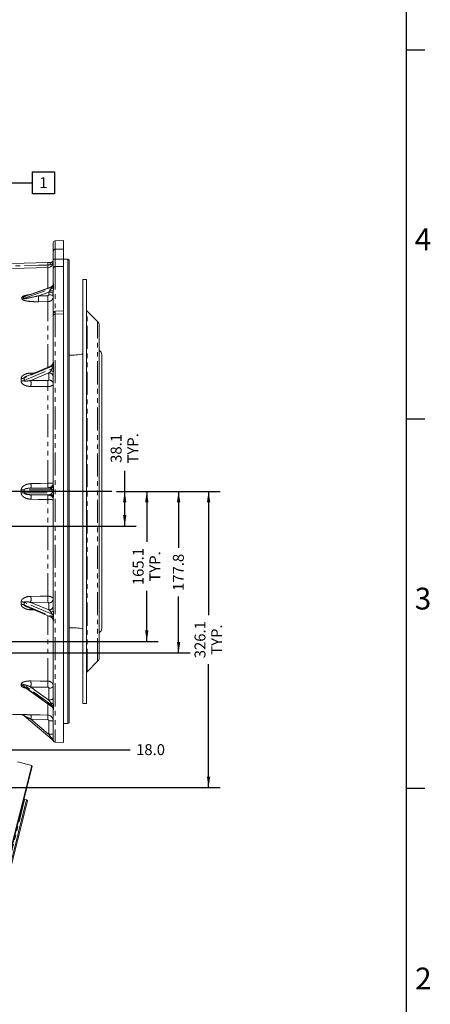
# Model space of a CAD drawing. Units: millimetres. Extents: x 11 to 1180, y 5 to 832.
# Drawn here: x 1067 to 1180, y 154 to 425 of the extents above; entities that cross this region are included whole.
import ezdxf

# ---------------------------------------------------------------- set-up
doc = ezdxf.new("R2010")
doc.units = ezdxf.units.MM
doc.linetypes.add('PHANTOM', pattern=[12.7, 6.35, -1.27, 1.27, -1.27, 1.27, -1.27])
doc.layers.add('SLD-0', color=7, linetype='Continuous')
doc.styles.add('SLDTEXTSTYLE0', font='TXT', dxfattribs={"width": 0.605})
doc.dimstyles.new('SLDDIMSTYLE2', dxfattribs={"dimtxt": 3, "dimasz": 3, "dimexe": 0, "dimexo": 0.0625, "dimgap": 0.75, "dimtad": 0, "dimlfac": 4, "dimrnd": 1e-09, "dimzin": 12, "dimdsep": 46, "dimtxsty": 'SLDTEXTSTYLE0', "dimsah": 1, "dimcen": 0.09, "dimadec": 0, "dimazin": 0, "dimtfac": 1, "dimtdec": 3, "dimtofl": 0, "dimtmove": 0, "dimatfit": 3, "dimfxl": 0, "dimfrac": 2, "dimtolj": 1, "dimtzin": 12, "dimarcsym": 0})
doc.dimstyles.new('SLDDIMSTYLE6', dxfattribs={"dimtxt": 3, "dimasz": 3, "dimexe": 0, "dimexo": 0.0625, "dimgap": 0.75, "dimtad": 0, "dimlfac": 4, "dimrnd": 1e-09, "dimzin": 4, "dimdsep": 46, "dimtxsty": 'SLDTEXTSTYLE0', "dimsah": 1, "dimcen": 0.09, "dimadec": 0, "dimazin": 0, "dimtfac": 1, "dimtdec": 3, "dimtofl": 0, "dimtmove": 0, "dimatfit": 3, "dimfxl": 0, "dimfrac": 2, "dimtolj": 1, "dimtzin": 12, "dimarcsym": 0})

# ---------------------------------------------------------------- blocks, each defined once
blk = doc.blocks.new('*D63')
at = {"layer": 'SLD-0'}
for p, q in [((1093.15, 294.85), (1113.43, 294.85)), ((1110.26, 294.85), (1110.26, 279.37)), ((1110.26, 250.4), (1110.26, 265.89)), ((1062.71, 250.4), (1113.43, 250.4))]:
    blk.add_line(p, q, dxfattribs=at)
for points in [[(1110.26, 294.85), (1109.8, 291.85), (1110.72, 291.85)], [(1110.26, 250.4), (1110.72, 253.4), (1109.8, 253.4)]]:
    blk.add_solid(points, dxfattribs=at)
at = {"layer": 'SLD-0', "insert": (1108.69, 267.47), "char_height": 3, "attachment_point": 1, "rotation": 90, "style": 'SLDTEXTSTYLE0'}
blk.add_mtext('177.8', dxfattribs=at)
blk = doc.blocks.new('*D64')
at = {"layer": 'SLD-0'}
for p, q in [((1095.42, 294.85), (1095.42, 300.55)), ((1093.15, 294.85), (1098.6, 294.85)), ((1095.42, 285.33), (1095.42, 294.85)), ((1016.5, 285.33), (1098.6, 285.33))]:
    blk.add_line(p, q, dxfattribs=at)
for points in [[(1095.42, 294.85), (1094.96, 291.85), (1095.89, 291.85)], [(1095.42, 285.33), (1095.89, 288.33), (1094.96, 288.33)]]:
    blk.add_solid(points, dxfattribs=at)
at = {"layer": 'SLD-0', "char_height": 3, "attachment_point": 1, "rotation": 90, "style": 'SLDTEXTSTYLE0'}
for s, insert in [('38.1', (1091.56, 302.71)), ('TYP.', (1096.16, 302.53))]:
    blk.add_mtext(s, dxfattribs=dict(at, insert=insert))
blk = doc.blocks.new('*D65')
at = {"layer": 'SLD-0'}
for p, q in [((1093.15, 294.85), (1104.67, 294.85)), ((1101.5, 294.85), (1101.5, 280.95)), ((1101.5, 253.58), (1101.5, 267.47)), ((1016.5, 253.58), (1104.67, 253.58))]:
    blk.add_line(p, q, dxfattribs=at)
for points in [[(1101.5, 294.85), (1101.04, 291.85), (1101.96, 291.85)], [(1101.5, 253.58), (1101.96, 256.58), (1101.04, 256.58)]]:
    blk.add_solid(points, dxfattribs=at)
at = {"layer": 'SLD-0', "char_height": 3, "attachment_point": 1, "rotation": 90, "style": 'SLDTEXTSTYLE0'}
for s, insert in [('165.1', (1097.63, 269.06)), ('TYP.', (1102.23, 270.03))]:
    blk.add_mtext(s, dxfattribs=dict(at, insert=insert))
blk = doc.blocks.new('*D66')
at = {"layer": 'SLD-0'}
for p, q in [((1093.15, 294.85), (1121.69, 294.85)), ((1118.51, 294.85), (1118.51, 260.83)), ((1118.51, 213.33), (1118.51, 247.35)), ((1016.5, 213.33), (1121.69, 213.33))]:
    blk.add_line(p, q, dxfattribs=at)
for points in [[(1118.51, 294.85), (1118.05, 291.85), (1118.97, 291.85)], [(1118.51, 213.33), (1118.97, 216.33), (1118.05, 216.33)]]:
    blk.add_solid(points, dxfattribs=at)
at = {"layer": 'SLD-0', "char_height": 3, "attachment_point": 1, "rotation": 90, "style": 'SLDTEXTSTYLE0'}
for s, insert in [('326.1', (1114.65, 248.94)), ('TYP.', (1119.24, 249.91))]:
    blk.add_mtext(s, dxfattribs=dict(at, insert=insert))
blk = doc.blocks.new('*D68')
at = {"layer": 'SLD-0'}
for p, q in [((1056.04, 243.73), (1056.04, 220.55)), ((1060.54, 233.42), (1060.54, 220.55)), ((1056.04, 223.72), (1050.27, 223.72)), ((1060.54, 223.72), (1096.97, 223.72))]:
    blk.add_line(p, q, dxfattribs=at)
for points in [[(1056.04, 223.72), (1053.04, 224.18), (1053.04, 223.26)], [(1060.54, 223.72), (1063.54, 223.26), (1063.54, 224.18)]]:
    blk.add_solid(points, dxfattribs=at)
at = {"layer": 'SLD-0', "insert": (1098.56, 225.29), "char_height": 3, "attachment_point": 1, "style": 'SLDTEXTSTYLE0'}
blk.add_mtext('18.0', dxfattribs=at)
blk = doc.blocks.new('SW_DATUMTAG_4')
at = {"layer": 'SLD-0', "color": 0}
for p, q in [((-11.4, -37.18), (-11.4, 6.98)), ((-1.85, -0.7), (-1.85, 5.3)), ((-1.85, 5.3), (4.15, 5.3)), ((4.15, 5.3), (4.15, -0.7)), ((-11.4, 2.3), (-1.85, 2.3)), ((4.15, -0.7), (-1.85, -0.7))]:
    blk.add_line(p, q, dxfattribs=at)
blk.add_solid([(-11.4, 0.8), (-11.4, 3.8), (-8.4, 2.3)], dxfattribs=at)
at = {"layer": 'SLD-0', "color": 0, "insert": (0, 3.87, -8.71), "char_height": 3, "attachment_point": 1, "style": 'SLDTEXTSTYLE0'}
blk.add_mtext('1', dxfattribs=at)

msp = doc.modelspace()

# ---------------------------------------------------------------- linework, layer by layer
at = {"color": 7, "linetype": 'Continuous', "lineweight": 15}
for p, q in [((1075.776172, 361.004599), (1075.776172, 363.340256)), ((1078.570172, 363.908291), (1076.270874, 363.848082)), ((1078.570172, 363.908291), (1078.570172, 361.536333)), ((1074.23767, 357.861207), (1064.583092, 357.595814)), ((1074.239225, 357.859678), (1074.23766, 357.861971)), ((1079.776672, 358.740979), (1078.570172, 358.740979)), ((1080.157672, 358.521008), (1079.776672, 358.740979)), ((1079.776672, 230.963104), (1079.776672, 358.740979)), ((1080.157672, 358.521008), (1080.157672, 231.183074)), ((1074.230228, 356.468179), (1064.575573, 356.215363)), ((1075.776172, 351.994899), (1075.776172, 356.246271)), ((1078.570172, 356.764739), (1078.570172, 344.484544)), ((1084.920172, 353.189611), (1083.920172, 353.189611)), ((1083.920172, 236.514611), (1083.920172, 353.189611)), ((1084.920172, 236.514611), (1084.920172, 353.189611)), ((1075.066244, 351.082612), (1068.086642, 348.584225)), ((1075.776172, 343.803494), (1075.776172, 350.088314)), ((1078.569007, 344.527264), (1076.264071, 344.44084)), ((1087.980832, 341.584344), (1085.066619, 344.498558)), ((1075.776172, 330.475421), (1075.776172, 343.291087)), ((1078.570172, 343.738954), (1078.570172, 225.795791)), ((1088.420172, 249.180538), (1088.420172, 340.523684)), ((1089.095172, 257.229858), (1089.095172, 332.474364)), ((1074.997509, 329.336307), (1068.50952, 326.614272)), ((1075.776172, 296.455527), (1075.776172, 327.698102)), ((1069.621395, 295.760903), (1074.539417, 295.760903)), ((1074.539417, 293.943179), (1069.621395, 293.943179)), ((1075.776172, 262.00598), (1075.776172, 293.248555)), ((1068.501145, 263.093323), (1074.997509, 260.367775)), ((1075.776172, 236.357508), (1075.776172, 259.228661)), ((1085.066619, 245.205664), (1087.980832, 248.119878)), ((1067.870974, 241.02963), (1067.878698, 241.023824)), ((1067.8754, 241.026549), (1075.309581, 235.624266)), ((1083.920172, 236.514611), (1084.920172, 236.514611)), ((1064.575573, 233.488719), (1066.927369, 233.427135)), ((1075.475646, 226.615997), (1067.710498, 233.13173)), ((1075.776172, 226.3826), (1075.776172, 234.754022)), ((1078.570172, 230.963104), (1079.776672, 230.963104)), ((1079.776672, 230.963104), (1080.157672, 231.183074)), ((1076.270874, 225.856), (1078.570172, 225.795791)), ((1069.828926, 219.406392), (1065.884674, 220.389804)), ((1062.916008, 191.680191), (1069.828926, 219.406392)), ((1069.967317, 219.17607), (1063.100364, 191.634226)), ((1069.967317, 219.17607), (1069.828926, 219.406392)), ((1063.785635, 191.463369), (1068.393491, 209.94447)), ((1068.663443, 209.68378), (1064.100981, 191.384744)), ((1068.393491, 209.94447), (1067.87414, 210.073959)), ((1068.663443, 209.68378), (1068.393491, 209.94447))]:
    msp.add_line(p, q, dxfattribs=at)
at = {"color": 8, "linetype": 'PHANTOM', "lineweight": 0}
for p, q in [((1076.270874, 363.848082), (1076.270874, 361.495107)), ((1076.270874, 361.495107), (1078.570172, 361.536333)), ((1076.267828, 358.747147), (1078.570172, 358.786618)), ((1074.230228, 350.783355), (1074.230228, 356.468179)), ((1078.570172, 356.764739), (1076.270874, 356.726591)), ((1076.270874, 356.726591), (1076.270874, 344.443192)), ((1075.278831, 351.095184), (1067.585866, 348.341444)), ((1067.585866, 347.926747), (1075.278831, 350.680486)), ((1074.539417, 349.718988), (1071.667914, 348.691118)), ((1074.539417, 348.997228), (1074.539417, 349.718988)), ((1075.278831, 350.680486), (1075.278831, 351.095184)), ((1075.858325, 351.509784), (1075.858325, 351.099445)), ((1067.133986, 347.847942), (1067.133986, 348.254242)), ((1071.667914, 348.691118), (1074.230228, 348.715774)), ((1074.230228, 347.07588), (1071.667914, 347.050573)), ((1074.230228, 329.014394), (1074.230228, 347.07588)), ((1085.066619, 245.205664), (1085.066619, 344.498558)), ((1078.570172, 343.738954), (1076.270874, 343.650252)), ((1076.270874, 343.650252), (1076.270874, 225.856)), ((1087.980832, 248.119878), (1087.980832, 341.584344)), ((1075.475646, 329.317584), (1067.710498, 326.059718)), ((1067.710498, 325.364675), (1075.475646, 328.622541)), ((1075.475646, 328.622541), (1075.475646, 329.317584)), ((1075.819925, 329.543628), (1075.819925, 328.853763)), ((1066.927402, 325.223381), (1066.927402, 325.904349)), ((1074.539417, 327.4721), (1069.621395, 325.408745)), ((1069.621395, 327.42914), (1070.525548, 327.460096)), ((1069.621395, 325.408745), (1074.230228, 325.365625)), ((1074.539417, 325.526033), (1074.539417, 327.4721)), ((1074.230228, 297.100624), (1074.230228, 323.692259)), ((1074.230228, 295.878008), (1069.621395, 295.760903)), ((1074.539417, 295.760903), (1074.539417, 295.87619)), ((1066.927402, 294.458884), (1066.927402, 295.245198)), ((1075.475646, 295.253324), (1067.710498, 295.253324)), ((1067.710498, 294.450758), (1075.475646, 294.450758)), ((1069.621395, 293.943179), (1074.230228, 293.826074)), ((1074.539417, 293.827892), (1074.539417, 293.943179)), ((1075.475646, 294.450758), (1075.475646, 295.253324)), ((1075.819925, 295.250335), (1075.819925, 294.453747)), ((1074.230228, 266.011823), (1074.230228, 292.603458)), ((1066.927402, 263.799733), (1066.927402, 264.480701)), ((1075.475646, 261.081541), (1067.710498, 264.339407)), ((1067.710498, 263.644364), (1075.475646, 260.386498)), ((1074.230228, 264.338457), (1069.621395, 264.295337)), ((1069.621395, 264.295337), (1074.539417, 262.231982)), ((1074.539417, 262.231982), (1074.539417, 264.178049)), ((1070.52555, 262.243985), (1069.621395, 262.274942)), ((1074.230228, 242.650736), (1074.230228, 260.689688)), ((1075.475646, 260.386498), (1075.475646, 261.081541)), ((1075.819925, 260.850319), (1075.819925, 260.160454)), ((1066.927402, 241.461023), (1066.927402, 241.85418)), ((1075.475646, 235.958535), (1067.710498, 241.601326)), ((1067.710498, 241.200042), (1075.475646, 235.557252)), ((1069.621395, 241.017416), (1074.539417, 237.443579)), ((1074.230228, 240.974997), (1069.621395, 241.017416)), ((1074.539417, 237.443579), (1074.539417, 240.698979)), ((1074.230228, 233.276946), (1074.230228, 236.408613)), ((1075.475646, 235.557252), (1075.475646, 235.958535)), ((1075.819925, 235.561038), (1075.819925, 235.162744)), ((1074.230228, 232.047847), (1069.621395, 232.164438)), ((1069.621395, 232.164438), (1074.539417, 228.037728)), ((1074.539417, 228.037728), (1074.539417, 231.730179)), ((1075.107619, 227.099376), (1074.539417, 228.037728)), ((1067.87414, 210.073959), (1063.266284, 191.592858))]:
    msp.add_line(p, q, dxfattribs=at)
at = {"color": 8, "linetype": 'PHANTOM', "lineweight": 0, "flags": 128}
for points in [[(1075.28147, 357.901485), (1075.204021, 357.895578), (1075.128893, 357.863214), (1075.057662, 357.80507), (1074.991822, 357.722367), (1074.932754, 357.616838), (1074.881696, 357.490697), (1074.839718, 357.346589), (1074.807703, 357.187536)], [(1074.234727, 357.156441), (1071.696151, 357.087769), (1064.580151, 356.895031)], [(1074.539417, 349.718988), (1074.782403, 349.705678), (1075.015123, 349.671908), (1075.228929, 349.618933), (1075.415875, 349.548722), (1075.569014, 349.463884), (1075.682655, 349.367572), (1075.752573, 349.263365), (1075.776172, 349.155136)], [(1075.776172, 348.433376), (1075.752573, 348.541605), (1075.682655, 348.645811), (1075.569014, 348.742123), (1075.415875, 348.826961), (1075.228929, 348.897172), (1075.015123, 348.950147), (1074.782403, 348.983917), (1074.539417, 348.997228)], [(1075.107619, 328.083384), (1075.252365, 328.052078), (1075.383596, 328.014361), (1075.498936, 327.970916), (1075.596295, 327.92253), (1075.673911, 327.870079), (1075.730377, 327.814514), (1075.764671, 327.75684), (1075.776172, 327.698102)], [(1069.621395, 327.42914), (1069.626622, 327.239789), (1069.630411, 327.084542)], [(1074.230228, 323.692259), (1071.691828, 323.714912), (1069.621395, 323.733364)], [(1069.621395, 296.985798), (1072.159793, 297.049039), (1074.230228, 297.100624)], [(1074.230228, 292.603458), (1071.691828, 292.666703), (1069.621395, 292.718284)], [(1069.621395, 265.970718), (1072.159793, 265.993344), (1074.230228, 266.011823)], [(1069.621395, 262.274942), (1069.626622, 262.464293), (1069.630411, 262.61954)], [(1075.107619, 261.620698), (1075.252365, 261.652004), (1075.383596, 261.689721), (1075.498936, 261.733166), (1075.596295, 261.781552), (1075.673911, 261.834003), (1075.730377, 261.889568), (1075.764671, 261.947242), (1075.776172, 262.00598)], [(1069.621395, 242.694365), (1072.159793, 242.670313), (1074.230228, 242.650736)], [(1074.539417, 240.698979), (1074.782403, 240.713147), (1075.015123, 240.749092), (1075.228929, 240.805478), (1075.415875, 240.88021), (1075.569014, 240.970511), (1075.682655, 241.073025), (1075.752573, 241.183943), (1075.776172, 241.299141)], [(1074.539417, 237.443579), (1074.782403, 237.457747), (1075.015123, 237.493692), (1075.228929, 237.550078), (1075.415875, 237.62481), (1075.569014, 237.715112), (1075.682655, 237.817626), (1075.752573, 237.928543), (1075.776172, 238.043741)], [(1069.621395, 233.393619), (1072.159793, 233.329335), (1074.230228, 233.276946)], [(1075.754182, 226.286659), (1075.788768, 226.223817), (1075.819925, 226.158733)]]:
    msp.add_lwpolyline(points, dxfattribs=at)
at = {"color": 7, "linetype": 'Continuous', "lineweight": 15}
for centre, radius, start, end in [((1076.284172, 363.340256), 0.508, 91.5, 180), ((1074.188672, 358.055135), 1.5875, 271.5, 0), ((1076.284172, 343.935272), 0.508, 92.72487984, 180.00015155), ((1085.420172, 344.852111), 0.5, 180, 225), ((1076.216775, 343.204491), 0.449032, 83.08019454, 168.88088747), ((1076.284172, 343.179087), 0.508, 91.97717235, 131.13750163), ((1086.920172, 340.523684), 1.5, 0, 45), ((1087.595172, 332.474364), 1.5, 0, 56.63298703), ((1080.545172, 350.602111), 18.25, 268.78335435, 280.65713913), ((1074.506172, 330.507412), 1.27, 292.48428604, 0), ((1074.506172, 259.19667), 1.27, 0, 67.57603042), ((1080.545172, 239.102111), 18.25, 79.34286087, 91.21664565), ((1087.595172, 257.229858), 1.5, 303.36701297, 0), ((1086.920172, 249.180538), 1.5, 315, 360), ((1085.420172, 244.852111), 0.5, 135, 180), ((1066.895737, 232.157528), 1.27, 50, 88.60102352), ((1074.658484, 225.643811), 1.27, 23.93799219, 50.00011715), ((1074.659328, 225.643147), 1.269966, 30.44533439, 49.99999055), ((1076.284172, 226.363826), 0.508, 203.83401379, 268.5), ((1067.920106, 210.258315), 0.19, 191.84193276, 256)]:
    msp.add_arc(centre, radius, start, end, dxfattribs=at)
at = {"color": 8, "linetype": 'PHANTOM', "lineweight": 0}
for centre, radius, start, end in [((1076.275131, 360.996093), 0.499032, 90.48875833, 179.0233628), ((1080.937496, 357.481346), 6.71064, 176.74845973, 182.77513666), ((1076.319903, 357.969976), 0.658038, 154.41486911, 193.24593507), ((1076.147829, 361.245903), 2.501636, 261.45617927, 272.74941906), ((1061.884017, 356.81575), 12.355408, 358.38854583, 1.58008995), ((1076.269959, 356.232616), 0.493976, 89.89383606, 178.4159042), ((1074.988145, 364.317453), 14.250944, 269.12324677, 273.1698727), ((1074.877339, 352.268641), 1.240241, 288.88810424, 322.27570002), ((1074.866821, 351.860619), 1.249986, 289.24520172, 322.48668523), ((1067.090473, 349.694142), 1.440558, 271.73092674, 290.11401719), ((1067.11604, 349.285817), 1.437988, 270.71506467, 289.07006747), ((1043.721603, 347.870845), 27.958346, 358.31875283, 1.68124717), ((1046.256251, 347.895827), 27.985991, 358.32108074, 1.67891926), ((1076.226014, 343.733415), 0.455268, 84.34512503, 171.1452511), ((1074.527245, 330.479256), 1.248933, 297.69053524, 359.82406213), ((1075.141059, 330.202383), 0.945948, 290.71415791, 315.86134247), ((1075.128327, 329.511602), 0.954495, 291.3385196, 316.43302569), ((1066.913082, 328.027711), 2.12341, 270.38642062, 292.05742519), ((1066.943745, 327.373536), 2.150217, 269.56452926, 290.89113251), ((1042.093757, 324.571054), 27.540381, 358.2569765, 1.7430235), ((1046.682209, 324.528942), 27.560722, 358.26035859, 1.73964141), ((1074.599726, 326.292952), 1.180689, 4.85943951, 92.92794956), ((1074.599726, 324.346885), 1.180689, 4.85943951, 92.92794956), ((1056.747227, 296.373351), 12.888727, 357.27638844, 2.72361156), ((1061.364749, 296.489316), 12.879994, 357.27961651, 2.72038349), ((1074.5065, 297.145435), 1.269672, 271.48556655, 359.98652943), ((1074.5065, 297.030148), 1.269672, 271.48556655, 359.98652943), ((1074.80174, 296.524562), 0.976874, 288.24734058, 355.947598), ((1065.746441, 446.790629), 151.550032, 270.44648472, 270.74256209), ((1065.746441, 142.913453), 151.550032, 89.25743791, 89.55351528), ((1056.747227, 293.330732), 12.888727, 357.27638844, 2.72361156), ((1061.364749, 293.214766), 12.879994, 357.27961651, 2.72038349), ((1074.5065, 292.673934), 1.269672, 0.01347057, 88.51443345), ((1074.5065, 292.558647), 1.269672, 0.01347057, 88.51443345), ((1074.80174, 293.17952), 0.976874, 4.052402, 71.75265942), ((1074.974947, 217.768399), 77.486543, 89.37518658, 89.62976567), ((1074.974947, 371.935683), 77.486543, 270.37023433, 270.62481342), ((1042.093757, 265.133028), 27.540381, 358.2569765, 1.7430235), ((1046.682209, 265.17514), 27.560722, 358.26035859, 1.73964141), ((1066.943745, 262.330546), 2.150217, 69.10886749, 90.43547074), ((1066.913082, 261.676371), 2.12341, 67.94257481, 89.61357938), ((1074.599726, 265.357197), 1.180689, 267.07205044, 355.14056049), ((1074.599726, 263.41113), 1.180689, 267.07205044, 355.14056049), ((1074.527245, 259.224826), 1.248933, 0.17593787, 62.30946476), ((1075.128327, 260.19248), 0.954495, 43.56697431, 68.6614804), ((1075.141059, 259.501699), 0.945948, 44.13865753, 69.28584209), ((1066.911817, 240.466852), 1.387415, 54.85407651, 89.35636956), ((1066.899363, 240.071521), 1.389785, 54.29296351, 88.84394953), ((1042.03478, 241.85589), 27.599354, 358.25907311, 1.74092689), ((1046.592807, 241.812866), 27.650119, 358.26352477, 1.73647523), ((1075.204886, 235.625287), 0.928717, 52.03831357, 96.01177837), ((1074.81268, 235.03649), 1.135646, 27.50937976, 54.28323151), ((1066.89423, 232.158935), 1.269891, 50.00016849, 88.50315937), ((1056.629274, 232.779029), 13.006649, 357.29165026, 2.70834974), ((1061.185945, 232.662396), 13.058751, 357.30264251, 2.69735749), ((1074.82288, 234.640121), 1.125715, 27.66226689, 54.55869295), ((1074.842977, 221.88309), 9.851766, 84.56458699, 91.76572144), ((1074.842977, 218.19064), 9.851766, 84.56458699, 91.76572144), ((1074.930391, 226.263896), 0.854071, 7.9891694, 78.02353605)]:
    msp.add_arc(centre, radius, start, end, dxfattribs=at)
for centre, major_axis, ratio, start_param, end_param in [((1074.506172, 349.927869), (0.469564, 0.692669), 0.1759602529, 4.5270106863, 5.0336316773), ((924.933, 297.070709), (142.330649, 52.935314), 0.1820184518, 6.2085452876, 6.2226397464), ((1074.506172, 327.884225), (0.783518, 0.770462), 0.2974228508, 4.4685931385, 5.2561234716), ((1074.506172, 328.579268), (0.783518, 0.770462), 0.2974228508, 0.4579994176, 0.6404147201), ((995.256791, 295.314257), (67.361679, 47.64477), 0.5601153022, 5.8993828187, 5.9125900612), ((1074.506172, 295.253324), (0.81634, 0), 0.6222895307, 0.7425306266, 1.5300609597), ((995.256791, 294.852041), (72.455287, 0), 0.8386909374, 6.2765816859, 6.2897889285), ((1074.506172, 294.450758), (0.81634, 0), 0.6222895307, 4.7531243475, 5.5406546806), ((995.256791, 294.389825), (67.361679, -47.64477), 0.5601153022, 0.3705952459, 0.3838024885), ((1074.506172, 261.819857), (0.783518, -0.770462), 0.2974228508, 1.0270618356, 1.8145921687), ((1074.506172, 261.124814), (0.783518, -0.770462), 0.2974228508, 5.6427705871, 5.8251858896), ((995.256791, 294.051459), (70.837375, -57.861223), 0.2631490389, 0.2051197762, 0.2183270187), ((1074.506172, 237.237336), (-0.807588, 1.192099), 0.1000100074, 4.0306917302, 4.8182220633)]:
    msp.add_ellipse(centre, major_axis=major_axis, ratio=ratio, start_param=start_param, end_param=end_param, dxfattribs=at)
at = {"color": 7, "linetype": 'Continuous', "lineweight": 15}
for points, knots in [([(1075.776172, 358.772029), (1075.776172, 359.026688), (1075.776172, 359.529936), (1075.776172, 360.20521), (1075.776172, 360.741882), (1075.776172, 360.917027), (1075.776172, 361.004599)], [0, 0, 0, 0, 0.2545005103, 0.5029345333, 0.7514695193, 1, 1, 1, 1]), ([(1078.570172, 358.786618), (1078.570172, 358.863022), (1078.570172, 359.242512), (1078.570172, 359.926747), (1078.570172, 360.71624), (1078.570172, 361.277487), (1078.570172, 361.457636), (1078.570172, 361.536333)], [0, 0, 0, 0, 0.062608783, 0.3109738498, 0.559238192, 0.8074545954, 1, 1, 1, 1]), ([(1074.239225, 357.859678), (1074.270474, 357.860558), (1074.59086, 357.869582), (1074.950238, 357.88413), (1075.247231, 357.899691), (1075.28147, 357.901485)], [0, 0, 0, 0, 0.0872731424, 0.8947754634, 1, 1, 1, 1]), ([(1075.28147, 357.901485), (1075.336905, 357.914607), (1075.463174, 357.944495), (1075.607849, 358.0592), (1075.689297, 358.171435), (1075.719817, 358.239496), (1075.726389, 358.254151)], [0, 0, 0, 0, 0.2299734668, 0.5238253155, 0.8974681467, 1, 1, 1, 1]), ([(1075.776172, 356.246271), (1075.776172, 356.36555), (1075.776172, 356.604109), (1075.776172, 357.264556), (1075.776172, 358.015704), (1075.776172, 358.536865), (1075.776172, 358.772029)], [0, 0, 0, 0, 0.2616682958, 0.5233409628, 0.7849165816, 1, 1, 1, 1]), ([(1078.570172, 358.786618), (1078.570172, 358.557205), (1078.570172, 358.098377), (1078.570172, 357.476784), (1078.570172, 357.007565), (1078.570172, 356.840279), (1078.570172, 356.764739)], [0, 0, 0, 0, 0.2615668479, 0.5231359797, 0.7846640217, 1, 1, 1, 1]), ([(1075.772266, 351.973858), (1075.770626, 351.932283), (1075.766676, 351.832199), (1075.700419, 351.632857), (1075.572621, 351.424483), (1075.382817, 351.2441), (1075.208141, 351.128383), (1075.092941, 351.097176), (1075.067418, 351.090262)], [0, 0, 0, 0, 0.142275108, 0.3425001177, 0.5447663597, 0.7442257687, 0.943332119, 1, 1, 1, 1]), ([(1076.265213, 344.410435), (1076.265161, 344.419627), (1076.264939, 344.459066), (1076.26668, 344.227731), (1076.269464, 343.844354), (1076.270874, 343.650252)], [0, 0, 0, 0, 0.1304575837, 0.5597539843, 1, 1, 1, 1]), ([(1078.570172, 343.738954), (1078.570172, 343.928811), (1078.570172, 344.308529), (1078.570172, 344.543511), (1078.570172, 344.505582), (1078.570172, 344.496251)], [0, 0, 0, 0, 0.4298609725, 0.8597297253, 1, 1, 1, 1]), ([(1075.776172, 343.353259), (1075.776172, 343.37251), (1075.776172, 343.445729), (1075.776172, 343.651688), (1075.776172, 343.803494)], [0, 0, 0, 0, 0.2629271976, 1, 1, 1, 1]), ([(1074.230228, 233.276946), (1074.407737, 233.254869), (1074.762759, 233.210714), (1075.230198, 232.926196), (1075.578651, 232.516099), (1075.753166, 232.077966), (1075.769936, 231.795568), (1075.776172, 231.690559)], [0, 0, 0, 0, 0.2177755962, 0.4355556746, 0.6532236504, 0.8710520287, 1, 1, 1, 1]), ([(1075.304096, 235.620203), (1075.34484, 235.591667), (1075.453544, 235.515534), (1075.585682, 235.354038), (1075.698474, 235.155446), (1075.760444, 234.955174), (1075.780259, 234.813709), (1075.776003, 234.756292), (1075.775922, 234.755193)], [0, 0, 0, 0, 0.1290555555, 0.3443183308, 0.5555358881, 0.7699355671, 0.9955958751, 1, 1, 1, 1])]:
    msp.add_open_spline(points, degree=3, knots=knots, dxfattribs=at)
at = {"color": 8, "linetype": 'PHANTOM', "lineweight": 0}
for points, knots in [([(1076.270874, 361.495107), (1076.269463, 361.387292), (1076.266642, 361.171654), (1076.26482, 360.511078), (1076.264938, 359.679963), (1076.266857, 359.060573), (1076.267828, 358.747147)], [0, 0, 0, 0, 0.2485178785, 0.4970563446, 0.745499013, 1, 1, 1, 1]), ([(1075.679371, 357.819199), (1075.666113, 357.791359), (1075.602102, 357.656943), (1075.433026, 357.445171), (1075.138176, 357.247465), (1074.912825, 357.206599), (1074.807703, 357.187536)], [0, 0, 0, 0, 0.0912302432, 0.4404715792, 0.7389880152, 1, 1, 1, 1]), ([(1075.776172, 358.496488), (1075.776171, 358.495248), (1075.776056, 358.268355), (1075.744813, 358.037871), (1075.679622, 357.820035), (1075.679371, 357.819199)], [0, 0, 0, 0, 0.005442865, 0.9961833366, 1, 1, 1, 1]), ([(1076.267828, 358.747147), (1076.26711, 358.559006), (1076.265517, 358.142067), (1076.265249, 357.541116), (1076.266872, 357.012774), (1076.26954, 356.821988), (1076.270874, 356.726591)], [0, 0, 0, 0, 0.2150830993, 0.4766456664, 0.738312217, 1, 1, 1, 1]), ([(1074.807703, 357.187536), (1074.788866, 357.186005), (1074.609228, 357.171399), (1074.411617, 357.163506), (1074.234727, 357.156441)], [0, 0, 0, 0, 0.1048587895, 1, 1, 1, 1]), ([(1074.770082, 350.068178), (1074.834467, 350.155574), (1074.964144, 350.331599), (1075.144016, 350.497765), (1075.241543, 350.6074), (1075.265879, 350.64149), (1075.277033, 350.665712), (1075.27801, 350.67374), (1075.278831, 350.680486)], [0, 0, 0, 0, 0.38918355501, 0.78385728922, 0.86518586383, 0.94732177478, 0.95573495494, 1, 1, 1, 1]), ([(1075.278831, 351.095184), (1075.277903, 351.100742), (1075.275748, 351.11366), (1075.245912, 351.124959), (1075.175857, 351.120889), (1075.111311, 351.090259), (1075.073326, 351.072234)], [0, 0, 0, 0, 0.1003984629, 0.2333296624, 0.5488126586, 1, 1, 1, 1]), ([(1075.776172, 351.994899), (1075.776914, 351.989931), (1075.780358, 351.966855), (1075.813773, 351.867213), (1075.851429, 351.704363), (1075.856208, 351.569515), (1075.858325, 351.509784)], [0, 0, 0, 0, 0.0956158459, 0.4440962806, 0.7537623719, 1, 1, 1, 1]), ([(1075.858325, 351.099445), (1075.858132, 351.077838), (1075.857366, 350.991752), (1075.840583, 350.785814), (1075.795274, 350.481007), (1075.782101, 350.210191), (1075.776172, 350.088314)], [0, 0, 0, 0, 0.0823182273, 0.327957124, 0.6975542622, 1, 1, 1, 1]), ([(1067.133986, 348.254242), (1067.141892, 348.293694), (1067.159576, 348.381948), (1067.348137, 348.530698), (1067.684469, 348.675963), (1068.139311, 348.803455), (1068.639787, 348.912529), (1068.996659, 348.954303), (1069.180691, 348.975845)], [0, 0, 0, 0, 0.0900603461, 0.2014678424, 0.3870965809, 0.5866949247, 0.7868670634, 1, 1, 1, 1]), ([(1071.667914, 347.050573), (1071.182278, 347.052468), (1070.212156, 347.056253), (1069.030186, 347.161324), (1068.11664, 347.314855), (1067.590464, 347.457322), (1067.266456, 347.625754), (1067.145059, 347.745216), (1067.136654, 347.823191), (1067.133986, 347.847942)], [0, 0, 0, 0, 0.2829599469, 0.5652506423, 0.6983506673, 0.8495713673, 0.9104244289, 0.9715666502, 1, 1, 1, 1]), ([(1067.585866, 347.926747), (1067.586219, 347.923224), (1067.586973, 347.915712), (1067.597833, 347.908012), (1067.634133, 347.895089), (1067.739077, 347.892976), (1068.032019, 347.916798), (1068.491548, 347.9913), (1069.742921, 348.227569), (1070.80239, 348.482695), (1071.667914, 348.691118)], [0, 0, 0, 0, 0.0048845449, 0.0104137301, 0.0157459676, 0.0445414379, 0.0925540507, 0.2379801981, 0.3774741828, 1, 1, 1, 1]), ([(1068.086713, 348.584006), (1068.084255, 348.583208), (1067.969821, 348.546059), (1067.812075, 348.482111), (1067.649124, 348.405697), (1067.60018, 348.368231), (1067.58677, 348.353036), (1067.586115, 348.344643), (1067.585866, 348.341444)], [0, 0, 0, 0, 0.01300320051, 0.60552025334, 0.86580050965, 0.91676374288, 0.96827401505, 1, 1, 1, 1]), ([(1074.230228, 348.715774), (1074.265644, 348.719244), (1074.336475, 348.726184), (1074.429816, 348.775922), (1074.49951, 348.848533), (1074.534714, 348.926998), (1074.538131, 348.978031), (1074.539417, 348.997228)], [0, 0, 0, 0, 0.2168580803, 0.4337129621, 0.6507444486, 0.8686245359, 1, 1, 1, 1]), ([(1075.776172, 348.433376), (1075.769739, 348.341799), (1075.752627, 348.098179), (1075.576398, 347.722295), (1075.227881, 347.372793), (1074.761386, 347.131084), (1074.407302, 347.094283), (1074.230228, 347.07588)], [0, 0, 0, 0, 0.1310253315, 0.3485646888, 0.5656158352, 0.7827689385, 1, 1, 1, 1]), ([(1075.475646, 329.317584), (1075.475054, 329.325105), (1075.473686, 329.342451), (1075.455534, 329.369244), (1075.375063, 329.406868), (1075.243676, 329.399065), (1075.146591, 329.380725), (1075.107619, 329.373363)], [0, 0, 0, 0, 0.0376767393, 0.0869039008, 0.2053179616, 0.6809951947, 1, 1, 1, 1]), ([(1075.107619, 328.083384), (1075.182373, 328.180766), (1075.289791, 328.3207), (1075.41903, 328.484165), (1075.461577, 328.563102), (1075.474302, 328.597294), (1075.475312, 328.616273), (1075.475646, 328.622541)], [0, 0, 0, 0, 0.5940211936, 0.85357724, 0.9118908869, 0.9708966738, 1, 1, 1, 1]), ([(1075.776172, 330.475421), (1075.780227, 330.363699), (1075.787747, 330.156492), (1075.815395, 329.840992), (1075.818568, 329.632691), (1075.819925, 329.543628)], [0, 0, 0, 0, 0.4011140873, 0.7439317498, 1, 1, 1, 1]), ([(1075.819925, 328.853763), (1075.818663, 328.76306), (1075.815998, 328.571355), (1075.790352, 328.187225), (1075.781647, 327.886953), (1075.776172, 327.698102)], [0, 0, 0, 0, 0.2499403492, 0.5282625104, 1, 1, 1, 1]), ([(1066.927402, 325.904349), (1066.943837, 326.030024), (1066.976685, 326.281214), (1067.259181, 326.6585), (1067.669564, 326.955755), (1068.163249, 327.172942), (1068.795232, 327.36044), (1069.291965, 327.401746), (1069.621395, 327.42914)], [0, 0, 0, 0, 0.1238632402, 0.2475685458, 0.4325377564, 0.575319411, 0.7183547003, 1, 1, 1, 1]), ([(1069.621395, 323.733364), (1069.37877, 323.744976), (1068.893952, 323.76818), (1068.187537, 323.940024), (1067.578891, 324.214613), (1067.161315, 324.571438), (1066.954953, 324.918393), (1066.935588, 325.132763), (1066.927402, 325.223381)], [0, 0, 0, 0, 0.2076960155, 0.4150227931, 0.6250840662, 0.7896488306, 0.9110811685, 1, 1, 1, 1]), ([(1068.512888, 326.605554), (1068.431919, 326.574781), (1068.230674, 326.498294), (1067.977448, 326.358584), (1067.796212, 326.221106), (1067.731225, 326.13571), (1067.711826, 326.092342), (1067.710815, 326.067499), (1067.710498, 326.059718)], [0, 0, 0, 0, 0.2659910147, 0.6611109853, 0.8610916441, 0.9172740857, 0.9740877474, 1, 1, 1, 1]), ([(1067.710498, 325.364675), (1067.711862, 325.351027), (1067.71463, 325.323337), (1067.739209, 325.291031), (1067.787394, 325.254373), (1067.921564, 325.20676), (1068.20328, 325.186459), (1068.789204, 325.224774), (1069.282825, 325.333898), (1069.621395, 325.408745)], [0, 0, 0, 0, 0.0209536798, 0.042513947, 0.0665518748, 0.1228871369, 0.272012998, 0.5006817362, 1, 1, 1, 1]), ([(1074.230228, 325.365625), (1074.265729, 325.367136), (1074.336732, 325.370159), (1074.430246, 325.39806), (1074.499936, 325.439775), (1074.534819, 325.485239), (1074.53817, 325.514972), (1074.539417, 325.526033)], [0, 0, 0, 0, 0.2176359683, 0.4352740379, 0.6529117103, 0.8708859504, 1, 1, 1, 1]), ([(1075.776172, 324.446903), (1075.769936, 324.396501), (1075.753166, 324.260956), (1075.578651, 324.051397), (1075.230198, 323.856121), (1074.762759, 323.72167), (1074.407737, 323.702062), (1074.230228, 323.692259)], [0, 0, 0, 0, 0.1289479713, 0.3467763496, 0.5644443254, 0.7822244038, 1, 1, 1, 1]), ([(1066.927402, 295.245198), (1066.943837, 295.390787), (1066.976685, 295.681779), (1067.259181, 296.11755), (1067.669564, 296.45931), (1068.163249, 296.706723), (1068.795232, 296.917578), (1069.291965, 296.958595), (1069.621395, 296.985798)], [0, 0, 0, 0, 0.1238632402, 0.2475685458, 0.4325377564, 0.575319411, 0.7183547003, 1, 1, 1, 1]), ([(1069.621395, 295.760903), (1069.389069, 295.75294), (1068.936874, 295.737442), (1068.365398, 295.646352), (1067.977303, 295.523116), (1067.796219, 295.415571), (1067.731224, 295.33549), (1067.711826, 295.290809), (1067.710815, 295.262265), (1067.710498, 295.253324)], [0, 0, 0, 0, 0.3433524941, 0.6682945809, 0.8468529338, 0.9372260349, 0.9626153976, 0.9882900145, 1, 1, 1, 1]), ([(1074.230228, 297.100624), (1074.407737, 297.10205), (1074.762759, 297.104902), (1075.230198, 297.113917), (1075.578651, 297.125202), (1075.753166, 297.136181), (1075.769936, 297.142709), (1075.776172, 297.145136)], [0, 0, 0, 0, 0.2177755962, 0.4355556746, 0.6532236504, 0.8710520287, 1, 1, 1, 1]), ([(1074.539417, 295.87619), (1074.53817, 295.876814), (1074.534819, 295.878492), (1074.499936, 295.880319), (1074.430246, 295.881058), (1074.336732, 295.880386), (1074.265729, 295.878801), (1074.230228, 295.878008)], [0, 0, 0, 0, 0.1291140496, 0.3470882897, 0.5647259621, 0.7823640317, 1, 1, 1, 1]), ([(1075.475646, 295.253324), (1075.475054, 295.262409), (1075.473686, 295.283364), (1075.455534, 295.326084), (1075.375063, 295.42253), (1075.243676, 295.505163), (1075.146591, 295.570559), (1075.107619, 295.596811)], [0, 0, 0, 0, 0.03767673927, 0.08690390076, 0.20531796163, 0.68099519468, 1, 1, 1, 1]), ([(1075.776172, 296.455527), (1075.780227, 296.29826), (1075.787747, 296.006582), (1075.815395, 295.601282), (1075.818568, 295.355447), (1075.819925, 295.250335)], [0, 0, 0, 0, 0.40111408731, 0.74393174983, 1, 1, 1, 1]), ([(1069.621395, 292.718284), (1069.37877, 292.735013), (1068.893952, 292.768441), (1068.187537, 292.973694), (1067.578891, 293.294627), (1067.161315, 293.707722), (1066.954953, 294.107907), (1066.935588, 294.354602), (1066.927402, 294.458884)], [0, 0, 0, 0, 0.2076960155, 0.4150227931, 0.6250840662, 0.7896488306, 0.9110811685, 1, 1, 1, 1]), ([(1067.710498, 294.450758), (1067.711862, 294.434688), (1067.71463, 294.402084), (1067.739209, 294.357867), (1067.787394, 294.30182), (1067.921564, 294.208283), (1068.20328, 294.103219), (1068.789204, 293.976615), (1069.282825, 293.956782), (1069.621395, 293.943179)], [0, 0, 0, 0, 0.0209536798, 0.042513947, 0.0665518748, 0.1228871369, 0.272012998, 0.5006817362, 1, 1, 1, 1]), ([(1074.230228, 293.826074), (1074.265729, 293.825281), (1074.336732, 293.823696), (1074.430246, 293.823024), (1074.499936, 293.823763), (1074.534819, 293.82559), (1074.53817, 293.827268), (1074.539417, 293.827892)], [0, 0, 0, 0, 0.2176359683, 0.4352740379, 0.6529117103, 0.8708859504, 1, 1, 1, 1]), ([(1075.107619, 294.107271), (1075.182373, 294.155867), (1075.289791, 294.225696), (1075.41903, 294.328053), (1075.461577, 294.391305), (1075.474302, 294.422531), (1075.475312, 294.443749), (1075.475646, 294.450758)], [0, 0, 0, 0, 0.5940211936, 0.85357724, 0.9118908869, 0.9708966738, 1, 1, 1, 1]), ([(1075.819925, 294.453747), (1075.818663, 294.351152), (1075.815998, 294.134312), (1075.790352, 293.728436), (1075.781647, 293.433838), (1075.776172, 293.248555)], [0, 0, 0, 0, 0.24994034922, 0.52826251038, 1, 1, 1, 1]), ([(1075.776172, 292.558946), (1075.769936, 292.561373), (1075.753166, 292.567902), (1075.578651, 292.57888), (1075.230198, 292.590165), (1074.762759, 292.59918), (1074.407737, 292.602032), (1074.230228, 292.603458)], [0, 0, 0, 0, 0.1289479713, 0.3467763496, 0.5644443254, 0.7822244038, 1, 1, 1, 1]), ([(1066.927402, 264.480701), (1066.943837, 264.607194), (1066.976685, 264.860017), (1067.259181, 265.237508), (1067.669564, 265.532199), (1068.163249, 265.743543), (1068.795232, 265.921256), (1069.291965, 265.950995), (1069.621395, 265.970718)], [0, 0, 0, 0, 0.1238632402, 0.2475685458, 0.4325377564, 0.575319411, 0.7183547003, 1, 1, 1, 1]), ([(1074.230228, 266.011823), (1074.407737, 266.00202), (1074.762759, 265.982412), (1075.230198, 265.847961), (1075.578651, 265.652685), (1075.753166, 265.443126), (1075.769936, 265.307581), (1075.776172, 265.257179)], [0, 0, 0, 0, 0.2177755962, 0.4355556746, 0.6532236504, 0.8710520287, 1, 1, 1, 1]), ([(1069.621395, 262.274942), (1069.37877, 262.292305), (1068.893952, 262.327), (1068.187537, 262.510666), (1067.578891, 262.791948), (1067.161315, 263.150624), (1066.954953, 263.496811), (1066.935588, 263.709729), (1066.927402, 263.799733)], [0, 0, 0, 0, 0.20769601553, 0.41502279314, 0.62508406624, 0.78964883065, 0.91108116851, 1, 1, 1, 1]), ([(1069.621395, 264.295337), (1069.389069, 264.347937), (1068.936874, 264.450315), (1068.365398, 264.516201), (1067.977303, 264.507047), (1067.796219, 264.459074), (1067.731224, 264.405725), (1067.711826, 264.371708), (1067.710815, 264.347112), (1067.710498, 264.339407)], [0, 0, 0, 0, 0.3433524941, 0.6682945809, 0.8468529338, 0.9372260349, 0.9626153976, 0.9882900145, 1, 1, 1, 1]), ([(1067.710498, 263.644364), (1067.711862, 263.630178), (1067.71463, 263.601395), (1067.73921, 263.557119), (1067.787392, 263.496687), (1067.921594, 263.382488), (1068.168424, 263.238298), (1068.385595, 263.14673), (1068.502999, 263.097228)], [0, 0, 0, 0, 0.0468237359, 0.0950029707, 0.148718862, 0.2746073677, 0.6078485938, 1, 1, 1, 1]), ([(1074.539417, 264.178049), (1074.53817, 264.18911), (1074.534819, 264.218843), (1074.499936, 264.264307), (1074.430246, 264.306022), (1074.336732, 264.333923), (1074.265729, 264.336946), (1074.230228, 264.338457)], [0, 0, 0, 0, 0.1291140496, 0.3470882897, 0.5647259621, 0.7823640317, 1, 1, 1, 1]), ([(1075.475646, 261.081541), (1075.475054, 261.089755), (1075.473686, 261.108703), (1075.455534, 261.155905), (1075.375063, 261.28533), (1075.243676, 261.436258), (1075.146591, 261.567867), (1075.107619, 261.620698)], [0, 0, 0, 0, 0.03767673927, 0.08690390076, 0.20531796163, 0.68099519468, 1, 1, 1, 1]), ([(1075.107619, 260.330719), (1075.182373, 260.317506), (1075.289791, 260.29852), (1075.41903, 260.312343), (1075.461577, 260.342961), (1075.474302, 260.362855), (1075.475312, 260.380627), (1075.475646, 260.386498)], [0, 0, 0, 0, 0.5940211936, 0.85357724, 0.9118908869, 0.9708966738, 1, 1, 1, 1]), ([(1075.776172, 262.00598), (1075.780227, 261.845307), (1075.787747, 261.547313), (1075.815395, 261.160814), (1075.818568, 260.943316), (1075.819925, 260.850319)], [0, 0, 0, 0, 0.4011140873, 0.7439317498, 1, 1, 1, 1]), ([(1075.819925, 260.160454), (1075.818663, 260.073457), (1075.815998, 259.889584), (1075.790352, 259.570716), (1075.781647, 259.360729), (1075.776172, 259.228661)], [0, 0, 0, 0, 0.2499403492, 0.5282625104, 1, 1, 1, 1]), ([(1066.927402, 241.85418), (1066.943837, 241.927682), (1066.976685, 242.074594), (1067.259181, 242.292657), (1067.669564, 242.461316), (1068.163249, 242.579962), (1068.795232, 242.676915), (1069.291965, 242.687407), (1069.621395, 242.694365)], [0, 0, 0, 0, 0.12386324024, 0.24756854583, 0.43253775645, 0.57531941095, 0.71835470032, 1, 1, 1, 1]), ([(1068.31798, 240.704934), (1068.278252, 240.710984), (1068.001721, 240.753093), (1067.580779, 240.882835), (1067.160991, 241.087366), (1066.955002, 241.287404), (1066.935603, 241.409437), (1066.927402, 241.461023)], [0, 0, 0, 0, 0.0568218302, 0.3955105941, 0.6608438267, 0.8566332162, 1, 1, 1, 1]), ([(1069.621395, 241.017416), (1069.389069, 241.116483), (1068.936874, 241.309306), (1068.365398, 241.514514), (1067.977303, 241.621894), (1067.796219, 241.646347), (1067.731224, 241.634026), (1067.711826, 241.619789), (1067.710815, 241.605729), (1067.710498, 241.601326)], [0, 0, 0, 0, 0.3433524941, 0.6682945809, 0.8468529338, 0.9372260349, 0.9626153976, 0.9882900145, 1, 1, 1, 1]), ([(1067.710498, 241.200042), (1067.711866, 241.191545), (1067.714641, 241.174303), (1067.73916, 241.141771), (1067.787722, 241.093514), (1067.834835, 241.053174), (1067.873212, 241.028542), (1067.875673, 241.026962)], [0, 0, 0, 0, 0.1653185935, 0.3354229898, 0.5250754265, 0.9695446746, 1, 1, 1, 1]), ([(1074.230228, 242.650736), (1074.407737, 242.63233), (1074.762759, 242.595516), (1075.230198, 242.353624), (1075.578651, 242.004112), (1075.753166, 241.630167), (1075.769936, 241.388868), (1075.776172, 241.299141)], [0, 0, 0, 0, 0.2177755962, 0.4355556746, 0.6532236504, 0.8710520287, 1, 1, 1, 1]), ([(1074.539417, 240.698979), (1074.53817, 240.717513), (1074.534819, 240.767335), (1074.499936, 240.844254), (1074.430246, 240.915767), (1074.336732, 240.964764), (1074.265729, 240.971586), (1074.230228, 240.974997)], [0, 0, 0, 0, 0.1291140496, 0.3470882897, 0.5647259621, 0.7823640317, 1, 1, 1, 1]), ([(1075.475646, 235.958535), (1075.475054, 235.963679), (1075.473686, 235.975543), (1075.455534, 236.014579), (1075.375063, 236.142303), (1075.243676, 236.321084), (1075.146591, 236.483642), (1075.107619, 236.548897)], [0, 0, 0, 0, 0.0376767393, 0.0869039008, 0.2053179616, 0.6809951947, 1, 1, 1, 1]), ([(1075.776172, 236.357508), (1075.780227, 236.236482), (1075.787747, 236.01202), (1075.815395, 235.747882), (1075.818568, 235.617), (1075.819925, 235.561038)], [0, 0, 0, 0, 0.4011140873, 0.7439317498, 1, 1, 1, 1]), ([(1066.927402, 233.428393), (1066.943837, 233.42921), (1066.976685, 233.430844), (1067.259181, 233.431049), (1067.669564, 233.428485), (1068.163249, 233.422642), (1068.795232, 233.412857), (1069.291965, 233.40129), (1069.621395, 233.393619)], [0, 0, 0, 0, 0.1238632402, 0.2475685458, 0.4325377564, 0.575319411, 0.7183547003, 1, 1, 1, 1]), ([(1069.621395, 232.164438), (1069.389069, 232.283429), (1068.936874, 232.51503), (1068.365398, 232.804574), (1067.977303, 232.999716), (1067.796219, 233.090044), (1067.731224, 233.122051), (1067.711826, 233.131408), (1067.710815, 233.131653), (1067.710498, 233.13173)], [0, 0, 0, 0, 0.3433524941, 0.6682945809, 0.8468529338, 0.9372260349, 0.9626153976, 0.9882900145, 1, 1, 1, 1]), ([(1075.310374, 235.628235), (1075.319639, 235.619916), (1075.362188, 235.581707), (1075.419153, 235.551783), (1075.461563, 235.541268), (1075.474303, 235.544532), (1075.475313, 235.554094), (1075.475646, 235.557252)], [0, 0, 0, 0, 0.1510668738, 0.6938186688, 0.8157570207, 0.9391426909, 1, 1, 1, 1]), ([(1075.819925, 235.162744), (1075.818663, 235.114656), (1075.815998, 235.013018), (1075.790352, 234.866598), (1075.781647, 234.797488), (1075.776172, 234.754022)], [0, 0, 0, 0, 0.24994034922, 0.52826251038, 1, 1, 1, 1]), ([(1074.539417, 231.730179), (1074.53817, 231.751219), (1074.534819, 231.80778), (1074.499936, 231.895544), (1074.430246, 231.977694), (1074.336732, 232.034658), (1074.265729, 232.04345), (1074.230228, 232.047847)], [0, 0, 0, 0, 0.1291140496, 0.3470882897, 0.5647259621, 0.7823640317, 1, 1, 1, 1]), ([(1075.475646, 226.615997), (1075.475054, 226.616692), (1075.473686, 226.618293), (1075.455534, 226.638703), (1075.375063, 226.730503), (1075.243676, 226.889234), (1075.146591, 227.039183), (1075.107619, 227.099376)], [0, 0, 0, 0, 0.0376767393, 0.0869039008, 0.2053179616, 0.6809951947, 1, 1, 1, 1]), ([(1075.776172, 226.3826), (1075.780227, 226.333649), (1075.787747, 226.242862), (1075.815395, 226.171863), (1075.818568, 226.162665), (1075.819925, 226.158733)], [0, 0, 0, 0, 0.4011140873, 0.7439317498, 1, 1, 1, 1])]:
    msp.add_open_spline(points, degree=3, knots=knots, dxfattribs=at)
at = {"layer": 'SLD-0', "color": 7}
for p, q in [((1173, 12), (1173, 832)), ((1173, 416.4), (1178, 416.4)), ((1173, 314.8), (1178, 314.8)), ((1173, 213.2), (1178, 213.2))]:
    msp.add_line(p, q, dxfattribs=at)
at = {"layer": 'SLD-0'}
msp.add_line((1091.883901, 294.852041), (958.579743, 294.852041), dxfattribs=at)

# ---------------------------------------------------------------- block references
msp.add_blockref('SW_DATUMTAG_4', (1071.932004, 377.461757), dxfattribs=at)

# ---------------------------------------------------------------- texts
at = {"layer": 'SLD-0', "color": 7, "char_height": 6, "attachment_point": 1, "style": 'SLDTEXTSTYLE0'}
for s, insert in [('4', (1175.251004, 367.234813)), ('3', (1175.251004, 268.357693)), ('2', (1175.3495, 163.798593))]:
    msp.add_mtext(s, dxfattribs=dict(at, insert=insert))

# ---------------------------------------------------------------- dimensions: what is measured, and where the dimension line sits
at = {"layer": 'SLD-0'}
for base, p1, p2, picture, middle in [((1095.42362, 285.327111), (1091.883901, 294.852041), (1015.232022, 285.327111), '*D64', (1095.42362, 306.714123)), ((1101.496944, 253.577111), (1091.883901, 294.852041), (1015.232022, 253.577111), '*D65', (1101.496944, 274.214576)), ((1118.512582, 294.852041), (1015.232022, 213.327111), (1091.883901, 294.852041), '*D66', (1118.512582, 254.089576))]:
    dim = msp.add_linear_dim(base=base, p1=p1, p2=p2, angle=90, text='<>\\PTYP.', dimstyle='SLDDIMSTYLE2', dxfattribs=at)
    dim.commit()
    dim.dimension.update_dxf_attribs({"geometry": picture, "text_midpoint": middle, "dimtype": 160})
dim = msp.add_linear_dim(base=(1110.258214, 250.402041), p1=(1091.883901, 294.852041), p2=(1061.441047, 250.402041), angle=90, dimstyle='SLDDIMSTYLE2', dxfattribs=at)
dim.commit()
dim.dimension.update_dxf_attribs({"geometry": '*D63', "text_midpoint": (1110.258214, 272.627041), "dimtype": 160})
dim = msp.add_linear_dim(base=(1056.043547, 223.721245), p1=(1060.536172, 234.69109), p2=(1056.043547, 245.004541), dimstyle='SLDDIMSTYLE6', dxfattribs=at)
dim.commit()
dim.dimension.update_dxf_attribs({"geometry": '*D68', "text_midpoint": (1102.566343, 223.721245), "dimtype": 160})

doc.saveas('drawing.dxf')
